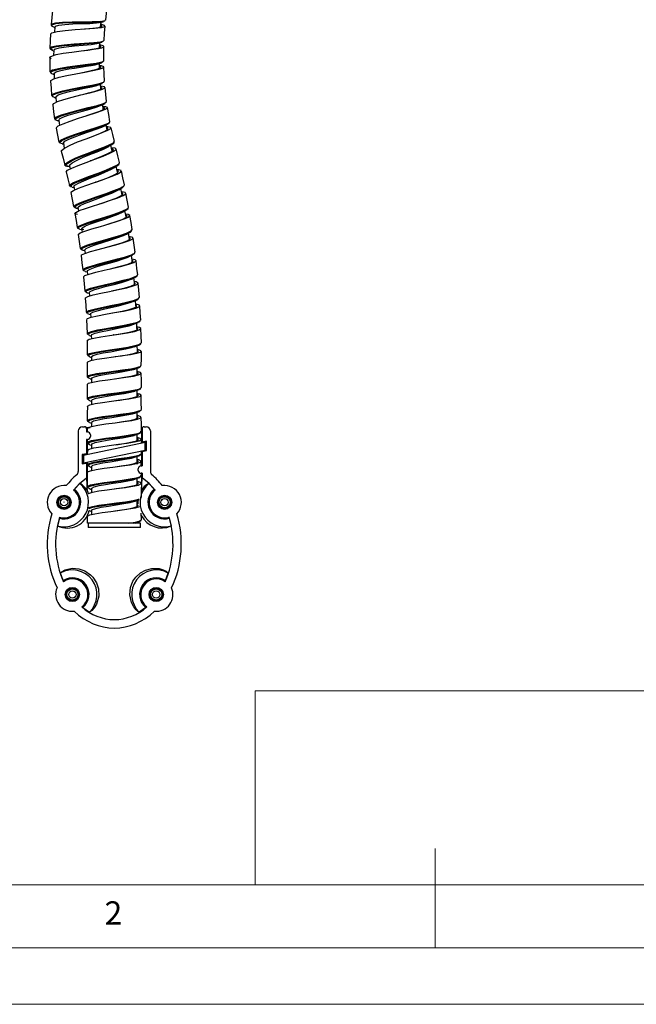
# Model space of a CAD drawing. Units: millimetres. Extents: x 0 to 630, y 0 to 891.
# Drawn here: x 216 to 363, y 0 to 235 of the extents above; entities that cross this region are included whole.
import ezdxf

# ---------------------------------------------------------------- set-up
doc = ezdxf.new("R2010")
doc.units = ezdxf.units.MM
doc.header["$LTSCALE"] = 3
doc.styles.add('SLDTEXTSTYLE0', font='TXT', dxfattribs={"width": 0.75})

msp = doc.modelspace()

# ---------------------------------------------------------------- linework, layer by layer
at = {"color": 1, "linetype": 'Continuous', "lineweight": 25}
for p, q in [((236.39, 234.95), (236.43, 235.01)), ((235.35, 233.36), (235.3, 233.52)), ((236.11, 220.35), (236.14, 220.41)), ((236.24, 213.96), (235.86, 214.14)), ((236.07, 213.73), (235.89, 213.82)), ((238.13, 203.83), (237.99, 203.96)), ((240.4, 193.25), (240.39, 193.27)), ((241.57, 188.21), (241.29, 188.39)), ((243.44, 179.58), (243.45, 179.65)), ((243.28, 171.83), (243.33, 171.91)), ((243.68, 166.49), (243.67, 166.52)), ((244.16, 161.34), (243.95, 161.55)), ((244, 155.68), (244.02, 155.72)), ((244.9, 152.53), (244.93, 152.58)), ((232.14, 136.7), (232.14, 136.8)), ((244.9, 136.78), (244.9, 136.85)), ((232.14, 134.93), (232.14, 134.83)), ((232.83, 136.02), (232.89, 136.02)), ((232.83, 135.62), (232.89, 135.62)), ((243.99, 129.43), (244.02, 129.48)), ((244.25, 127.92), (244.19, 127.92)), ((244.25, 127.52), (244.19, 127.52)), ((244.94, 128.6), (244.94, 128.7)), ((244.92, 126.28), (244.95, 126.33)), ((244.94, 126.83), (244.94, 126.73)), ((244.27, 119.18), (244.01, 119.39)), ((244.85, 115.59), (244.8, 115.63)), ((244.99, 115.78), (244.92, 115.84))]:
    msp.add_line(p, q, dxfattribs=at)
at = {"color": 7, "linetype": 'Continuous', "lineweight": 25}
for p, q in [((224.15, 233.2), (224.34, 233.11)), ((224.37, 233.34), (224.23, 232.08)), ((235.27, 233.33), (235.42, 234.47)), ((235.35, 234.63), (235.4, 234.7)), ((234.99, 228.38), (235.07, 229.55)), ((223.92, 227.59), (224.1, 227.53)), ((224.11, 227.76), (224.04, 226.52)), ((235, 223.46), (235.01, 224.62)), ((235.63, 224.99), (236.02, 225.22)), ((223.37, 222.48), (223.23, 222.63)), ((223.83, 222.06), (224.18, 221.95)), ((224.18, 222.18), (224.19, 220.94)), ((235.31, 218.54), (235.25, 219.7)), ((224.38, 216.44), (224.6, 216.38)), ((224.58, 216.61), (224.67, 215.36)), ((235.91, 213.63), (235.79, 214.8)), ((225.1, 210.9), (225.34, 210.86)), ((225.31, 211.08), (225.47, 209.84)), ((236.81, 208.8), (236.61, 209.94)), ((237.07, 210.19), (237.35, 210.41)), ((237.43, 210.52), (237.5, 210.71)), ((226.07, 205.43), (226.42, 205.38)), ((226.38, 205.6), (226.61, 204.36)), ((227.82, 200.17), (228.02, 199.45)), ((228.47, 195.1), (228.93, 195.05)), ((228.89, 195.22), (229.06, 194.43)), ((229.87, 190.21), (230.02, 189.41)), ((230.74, 185.17), (230.87, 184.36)), ((242.12, 182.58), (242.13, 182.63)), ((230.6, 180.32), (230.46, 180.44)), ((231.03, 180.04), (231.49, 179.95)), ((231.46, 180.11), (231.58, 179.31)), ((232.06, 175.04), (232.15, 174.23)), ((232.53, 169.95), (232.6, 169.14)), ((232.44, 164.79), (232.86, 164.68)), ((232.85, 164.85), (232.9, 164.05)), ((233.05, 159.74), (233.08, 158.94)), ((232.65, 159.7), (233.06, 159.57)), ((232.14, 155.08), (232.1, 155.11)), ((233.1, 154.63), (233.11, 153.78)), ((232.75, 149.38), (233.08, 149.27)), ((233.08, 149.46), (233.08, 148.52)), ((244.24, 146.73), (244.4, 146.81)), ((232.78, 144.12), (233.07, 144.02)), ((233.07, 144.21), (233.07, 143.26)), ((244.01, 145.18), (244.05, 145.23)), ((233.09, 138.95), (233.08, 138.02)), ((244, 139.95), (244, 139.98)), ((229.93, 136.93), (229.93, 127.26)), ((230.93, 137.93), (231.43, 137.93)), ((231.89, 137.67), (231.78, 137.78)), ((232.04, 137.32), (231.93, 137.43)), ((231.93, 137.43), (231.93, 136.7)), ((232.04, 136.82), (231.93, 136.7)), ((231.93, 136.7), (232.14, 136.7)), ((232.04, 137.32), (232.04, 136.82)), ((232.04, 136.82), (232.1, 136.82)), ((232.1, 137.56), (232.1, 136.82)), ((245.15, 137.43), (245.04, 137.32)), ((245.04, 137.32), (245.04, 134.39)), ((245.15, 137.43), (245.15, 134.26)), ((245.3, 137.78), (245.19, 137.67)), ((245.65, 137.93), (246.15, 137.93)), ((247.15, 136.93), (247.15, 127.26)), ((245.93, 134.15), (231.15, 131.08)), ((232.14, 134.93), (231.93, 134.93)), ((231.93, 134.93), (231.93, 131.51)), ((231.93, 134.93), (232.04, 134.82)), ((232.09, 134.82), (232.04, 134.82)), ((232.04, 134.82), (232.04, 131.42)), ((232.09, 134.81), (232.08, 134.16)), ((232.83, 136.02), (232.83, 135.62)), ((244.99, 134.12), (244.99, 134.92)), ((246.04, 134.29), (244.99, 134.07)), ((244.99, 134.12), (245.04, 134.12)), ((245.04, 134.39), (245.04, 134.12)), ((245.04, 134.39), (245.04, 134.39)), ((246.09, 134.33), (245.04, 134.12)), ((245.04, 134.12), (245.15, 134.26)), ((245.04, 134.12), (245.04, 134.12)), ((246.2, 134.47), (245.15, 134.26)), ((245.93, 134.15), (246.04, 134.29)), ((245.93, 132.38), (245.93, 134.15)), ((246.04, 132.32), (246.04, 134.29)), ((246.2, 134.47), (246.09, 134.33)), ((246.09, 132.33), (246.09, 134.33)), ((246.2, 132.24), (246.2, 134.47)), ((231.15, 129.31), (245.93, 132.38)), ((232.11, 132.31), (232.1, 131.42)), ((232.7, 133.64), (233.08, 133.51)), ((233.08, 133.7), (233.07, 132.75)), ((244.99, 132.07), (245.04, 132.08)), ((244.99, 131.52), (244.99, 132.07)), ((245.04, 132.08), (245.04, 128.72)), ((245.15, 132.02), (245.06, 132.1)), ((245.15, 132.02), (246.2, 132.24)), ((245.15, 132.02), (245.15, 128.6)), ((245.93, 132.38), (246.02, 132.3)), ((246.04, 132.32), (246.09, 132.33)), ((246.2, 132.24), (246.09, 132.33)), ((231.93, 131.51), (230.88, 131.29)), ((230.88, 131.29), (230.88, 129.06)), ((230.88, 131.29), (230.99, 131.2)), ((230.88, 129.06), (231.93, 129.28)), ((230.88, 129.06), (230.99, 129.2)), ((232.04, 131.42), (230.99, 131.2)), ((230.99, 131.2), (230.99, 129.2)), ((230.99, 129.2), (231.04, 129.21)), ((232.1, 131.39), (231.04, 131.17)), ((231.15, 131.08), (231.04, 131.17)), ((231.04, 131.17), (231.04, 129.21)), ((231.15, 129.31), (231.06, 129.19)), ((231.15, 131.08), (231.15, 129.31)), ((231.93, 131.51), (232.04, 131.42)), ((232.02, 129.39), (231.93, 129.28)), ((231.93, 129.28), (231.93, 125.78)), ((232.04, 131.42), (232.04, 131.42)), ((232.04, 131.42), (232.04, 131.42)), ((232.04, 131.42), (232.04, 131.42)), ((232.04, 131.42), (232.1, 131.42)), ((232.04, 129.38), (232.09, 129.39)), ((232.04, 129.38), (232.04, 123.5)), ((232.09, 129.39), (232.09, 128.9)), ((244.08, 129), (244.08, 129.48)), ((244.4, 131.02), (244.48, 131.05)), ((244.98, 128.72), (244.97, 129.68)), ((232.34, 128.71), (232.09, 128.92)), ((232.71, 128.39), (233.08, 128.26)), ((233.08, 128.44), (233.08, 127.51)), ((244.25, 127.52), (244.25, 127.92)), ((244.94, 128.6), (245.15, 128.6)), ((244.98, 128.72), (245.04, 128.72)), ((245.15, 128.6), (245.04, 128.72)), ((245.15, 126.83), (244.94, 126.83)), ((244.99, 126.28), (244.99, 126.72)), ((245.04, 126.72), (244.99, 126.72)), ((245.04, 126.72), (245.15, 126.83)), ((245.04, 126.72), (245.04, 123.5)), ((245.15, 126.83), (245.15, 125.78)), ((228.81, 122.85), (228.83, 122.84)), ((229.02, 123.04), (228.83, 122.84)), ((229.02, 123.04), (230.3, 124.41)), ((232.13, 122.58), (232.04, 123.5)), ((233.08, 123.19), (233.08, 122.26)), ((245.04, 123.5), (244.99, 123.01)), ((248.06, 123.04), (246.78, 124.41)), ((248.06, 123.04), (248.25, 122.84)), ((248.27, 122.85), (248.25, 122.84)), ((244.3, 120.49), (244.47, 120.57)), ((244.42, 120.69), (244.5, 120.72)), ((232.72, 117.88), (232.53, 117.99)), ((232.72, 117.88), (233.08, 117.75)), ((233.08, 117.94), (233.07, 116.99)), ((244.19, 119.57), (244.01, 119.62)), ((225.43, 116.11), (225, 114.29)), ((225.43, 116.11), (225.5, 116.38)), ((232.1, 116.55), (232.1, 114.93)), ((244, 114.93), (244, 115.13)), ((244.24, 114.93), (244.18, 115.19)), ((244.99, 115.77), (244.98, 117.33)), ((251.59, 116.38), (251.65, 116.11)), ((251.6, 116.38), (251.59, 116.38)), ((251.65, 116.11), (252.08, 114.29)), ((232.29, 114.93), (232.29, 113.93)), ((244.79, 113.93), (232.29, 113.93)), ((243.01, 114.93), (241.96, 114.93)), ((244.79, 114.93), (242.89, 114.93)), ((243.04, 114.93), (243.01, 114.93)), ((244.79, 113.93), (244.79, 114.93)), ((226.33, 101.24), (225.66, 103.02)), ((226.43, 100.97), (226.33, 101.24)), ((250.75, 101.24), (250.65, 100.97)), ((250.75, 101.24), (251.42, 103.02)), ((226.41, 100.96), (226.43, 100.97)), ((231.02, 94.82), (230.79, 94.99)), ((231.02, 94.82), (232.58, 93.7)), ((246.06, 94.82), (244.5, 93.7)), ((246.3, 94.99), (246.06, 94.82)), ((246.31, 94.97), (246.3, 94.99))]:
    msp.add_line(p, q, dxfattribs=at)
at = {"color": 7, "linetype": 'Continuous', "lineweight": 18}
for p, q in [((272.14, 74.93), (272.14, 28.67)), ((272.14, 74.93), (600.09, 74.93)), ((315.09, 13.67), (315.09, 37.35)), ((600.09, 28.67), (30.09, 28.67)), ((600.09, 28.67), (315.09, 28.67)), ((591.17, 13.67), (30.09, 13.67)), ((0.09, 0.17), (630.09, 0.17))]:
    msp.add_line(p, q, dxfattribs=at)
at = {"color": 7, "linetype": 'Continuous', "lineweight": 25, "flags": 128}
for points in [[(223.81, 237.27), (223.62, 235.58), (223.43, 233.9)], [(236.49, 234.94), (236.71, 236.63), (236.94, 238.32)], [(235.99, 234.75), (236.25, 234.78), (236.39, 234.95)], [(223.37, 231.65), (223.65, 231.94), (224.87, 232.23), (226.81, 232.47), (229.18, 232.67), (231.64, 232.83), (233.85, 232.99), (235.48, 233.17), (236.28, 233.39), (236.17, 233.68), (235.36, 233.97)], [(223.66, 233.63), (223.54, 233.69), (223.54, 233.89)], [(224.47, 233.32), (224.47, 233.49), (225.26, 233.75), (226.71, 233.93), (228.63, 234.04), (230.74, 234.11), (232.72, 234.17), (234.3, 234.27), (234.88, 234.38)], [(230.81, 232.78), (231.45, 232.83), (233.41, 233.01), (234.87, 233.2), (235.59, 233.44), (235.56, 233.54)], [(234.96, 234.37), (235.42, 234.46), (235.88, 234.56)], [(236.11, 230.09), (236.23, 231.79), (236.35, 233.49)], [(223.31, 231.65), (223.22, 229.96), (223.13, 228.26)], [(223.78, 227.8), (223.77, 227.8), (223.15, 228.19), (223.21, 228.26)], [(223.5, 225.71), (223.47, 225.72), (223.16, 225.96), (223.27, 226.2), (223.78, 226.45), (224.68, 226.7), (226.37, 227.02), (228.42, 227.32), (230.61, 227.6), (232.19, 227.8), (233.6, 227.99), (234.75, 228.18), (235.58, 228.36), (236, 228.53), (236.01, 228.71), (235.61, 228.9), (235.04, 229.05)], [(223.89, 227.61), (223.28, 228), (223.34, 228.06)], [(224.14, 227.71), (224.37, 228.03), (225.4, 228.33), (227.03, 228.58), (229.04, 228.79), (231.13, 228.98), (233, 229.16), (234.37, 229.37), (234.65, 229.47)], [(230.62, 227.6), (231.91, 227.79), (233.17, 227.98), (234.2, 228.17), (234.93, 228.35), (235.31, 228.54), (235.31, 228.63)], [(234.73, 229.46), (235.21, 229.59), (235.68, 229.71)], [(235.59, 229.87), (236.05, 230), (236.01, 230.1)], [(236.02, 225.22), (236.04, 226.92), (236.06, 228.63)], [(223.15, 226.02), (223.16, 224.32), (223.17, 222.63)], [(223.42, 220.38), (223.39, 220.53), (224.07, 220.9), (225.4, 221.31), (227.23, 221.73), (229.34, 222.15), (231.5, 222.56), (233.45, 222.93), (234.96, 223.27), (235.86, 223.56), (236.03, 223.82), (235.47, 224.04), (235.01, 224.12)], [(224.2, 222.14), (224.26, 222.35), (224.69, 222.59), (225.44, 222.83), (226.46, 223.06), (227.69, 223.29), (229.05, 223.51), (230.45, 223.72), (231.79, 223.92), (232.99, 224.12), (233.96, 224.31), (234.57, 224.48)], [(230.57, 222.38), (231.31, 222.53), (233.04, 222.9), (234.38, 223.23), (235.18, 223.52), (235.29, 223.71)], [(234.57, 224.47), (235.04, 224.63), (235.51, 224.79)], [(236.22, 220.35), (236.14, 222.05), (236.06, 223.76)], [(224.05, 222.02), (223.65, 222.13), (223.37, 222.44)], [(223.32, 220.38), (223.44, 218.69), (223.55, 216.99)], [(223.88, 214.77), (224.07, 215.08), (224.99, 215.52), (226.52, 216.02), (228.46, 216.56), (230.58, 217.11), (232.66, 217.63), (234.43, 218.09), (235.7, 218.49), (236.31, 218.8), (236.17, 219.04), (235.32, 219.21), (235.27, 219.21)], [(224.66, 216.61), (224.63, 216.75), (225.18, 217.1), (226.3, 217.48), (227.84, 217.88), (229.62, 218.28), (231.45, 218.67), (233.09, 219.03), (234.35, 219.36), (234.71, 219.5)], [(231.01, 217.21), (232.38, 217.58), (233.96, 218.03), (235.08, 218.41), (235.62, 218.73), (235.58, 218.81)], [(234.77, 219.5), (235.21, 219.68), (235.66, 219.86)], [(235.73, 220.07), (236.04, 220.17), (236.11, 220.35)], [(236.71, 215.51), (236.53, 217.2), (236.35, 218.9)], [(223.83, 216.78), (223.68, 216.82), (223.67, 217)], [(223.83, 214.77), (224.05, 213.08), (224.26, 211.4)], [(224.75, 209.21), (224.69, 209.28), (225.17, 209.7), (226.31, 210.23), (227.99, 210.86), (230, 211.53), (232.1, 212.19), (234.05, 212.81), (235.62, 213.35), (236.61, 213.77), (236.93, 214.07), (236.49, 214.26), (235.84, 214.3)], [(225.34, 211.05), (225.49, 211.36), (226.25, 211.77), (227.53, 212.24), (229.16, 212.74), (230.96, 213.24), (232.71, 213.73), (234.21, 214.17), (235.25, 214.55), (235.41, 214.64)], [(231.69, 212.06), (231.95, 212.15), (233.69, 212.73), (235.08, 213.24), (235.96, 213.65), (236.24, 213.96)], [(235.46, 214.65), (235.9, 214.85), (236.34, 215.06)], [(236.25, 215.21), (236.68, 215.42), (236.62, 215.5)], [(237.5, 210.71), (237.21, 212.39), (236.93, 214.07)], [(224.44, 211.28), (224.28, 211.35), (224.32, 211.41)], [(225.13, 210.9), (225.09, 210.9), (224.45, 211.18), (224.49, 211.24)], [(224.68, 209.19), (224.99, 207.53), (225.31, 205.86)], [(225.94, 203.68), (225.94, 203.84), (226.66, 204.39), (227.99, 205.12), (229.78, 205.89), (231.82, 206.65), (233.86, 207.4), (235.65, 208.1), (236.99, 208.68), (237.7, 209.1), (237.71, 209.36), (236.99, 209.45), (236.7, 209.45)], [(226.43, 205.61), (226.38, 205.67), (226.76, 206.06), (227.7, 206.55), (229.11, 207.12), (230.8, 207.73), (232.58, 208.34), (234.22, 208.9), (235.53, 209.4), (236.16, 209.71)], [(232.67, 206.96), (233.63, 207.33), (235.22, 207.99), (236.4, 208.54), (237.03, 208.95), (237.03, 209.09)], [(236.19, 209.71), (236.63, 209.95), (237.07, 210.19)], [(237.35, 210.41), (237.41, 210.45), (237.43, 210.52)], [(238.56, 205.96), (238.18, 207.62), (237.79, 209.28)], [(225.54, 205.69), (225.45, 205.71), (225.35, 205.87)], [(226.21, 205.41), (226.15, 205.41), (225.62, 205.55), (225.52, 205.72)], [(227.08, 198.78), (227.39, 199.12), (228.38, 199.63), (229.94, 200.27), (231.86, 201), (233.93, 201.77), (235.88, 202.52), (237.49, 203.21), (238.58, 203.78), (239, 204.19), (238.71, 204.43), (237.87, 204.49)], [(227.88, 200.14), (227.9, 200.38), (228.45, 200.86), (229.49, 201.49), (230.97, 202.17), (232.72, 202.87), (234.45, 203.55), (235.95, 204.19), (237.05, 204.72), (237.21, 204.83)], [(237.25, 204.84), (237.7, 205.13), (238.15, 205.41)], [(238.04, 203.73), (237.98, 203.99), (237.72, 205.14)], [(238.14, 205.4), (238.48, 205.68), (238.5, 205.77)], [(225.85, 203.65), (226.3, 202), (226.74, 200.35)], [(232.84, 201.36), (233.83, 201.75), (235.56, 202.45), (237, 203.1), (237.96, 203.63), (238.32, 204.03), (238.27, 204.07)], [(239.81, 200.95), (239.4, 202.6), (239, 204.25)], [(226.74, 200.35), (226.92, 200.16), (227.21, 200.09)], [(227.25, 200.08), (227.77, 200.04), (227.86, 200.03)], [(228.89, 195.22), (228.89, 195.22), (229.14, 195.56), (229.99, 196.04), (231.3, 196.63), (232.92, 197.29), (234.66, 197.98), (236.31, 198.67), (237.68, 199.29), (238.55, 199.79)], [(232.84, 201.36), (232.81, 201.35), (232.78, 201.34)], [(238.55, 199.79), (238.94, 200.04), (239.35, 200.29)], [(239.37, 198.54), (239.26, 198.98), (239, 200.07)], [(239.24, 200.24), (239.59, 200.49), (239.71, 200.75)], [(239.31, 200.45), (239.68, 200.71), (239.8, 200.97)], [(227.08, 198.78), (227.45, 197.11), (227.82, 195.45)], [(228.25, 193.83), (228.2, 193.93), (228.78, 194.31), (230.02, 194.84), (231.76, 195.48), (233.79, 196.18), (235.87, 196.91), (237.75, 197.6), (239.2, 198.2), (240.05, 198.69), (240.2, 199.03), (239.63, 199.21), (239.2, 199.23)], [(234.1, 196.29), (235.69, 196.87), (237.35, 197.51), (238.64, 198.09), (239.39, 198.55), (239.49, 198.8)], [(240.95, 195.65), (240.59, 197.31), (240.23, 198.97)], [(228.44, 195.25), (227.93, 195.34), (227.86, 195.46)], [(228.51, 195.11), (228.11, 195.19), (228.04, 195.31)], [(234.11, 196.29), (234.09, 196.28), (234.06, 196.27)], [(239.58, 194.47), (240.01, 194.73), (240.43, 194.98)], [(240.38, 194.96), (240.53, 195.04), (240.84, 195.34), (240.81, 195.42)], [(240.45, 195.17), (240.62, 195.26), (240.94, 195.55), (240.9, 195.64)], [(228.16, 193.82), (228.48, 192.14), (228.8, 190.47)], [(229.72, 188.58), (229.15, 188.76), (229.32, 189.07), (230.18, 189.49), (231.66, 190.02), (233.55, 190.63), (235.64, 191.29), (237.67, 191.96), (239.42, 192.58), (240.67, 193.11), (241.28, 193.52), (241.15, 193.81), (240.31, 193.96), (240.3, 193.96)], [(229.94, 190.22), (229.9, 190.33), (230.41, 190.7), (231.46, 191.2), (232.93, 191.78), (234.64, 192.42), (236.39, 193.08), (237.97, 193.7), (239.2, 194.26), (239.52, 194.46)], [(234.97, 191.08), (235.59, 191.29), (237.4, 191.91), (238.95, 192.49), (240.06, 193), (240.6, 193.4), (240.55, 193.5)], [(240.44, 193.28), (240.35, 193.69), (240.11, 194.79)], [(241.95, 190.32), (241.63, 191.98), (241.31, 193.65)], [(229.36, 190.29), (228.95, 190.34), (228.89, 190.49)], [(241.41, 189.84), (241.91, 190.18), (241.86, 190.3)], [(229.12, 188.82), (229.4, 187.14), (229.68, 185.46)], [(229.37, 190.12), (229.84, 190.05), (229.9, 190.04)], [(229.99, 183.81), (229.94, 183.84), (230.4, 184.18), (231.52, 184.62), (233.2, 185.15), (235.22, 185.74), (237.34, 186.35), (239.32, 186.95), (240.91, 187.5), (241.94, 187.96), (242.27, 188.31), (241.86, 188.56), (241.25, 188.63)], [(231.25, 184.92), (231.24, 184.92), (230.76, 185.12), (230.9, 185.42), (231.64, 185.83), (232.89, 186.32), (234.49, 186.89), (236.25, 187.49), (237.97, 188.1), (239.45, 188.66), (240.51, 189.15), (240.54, 189.18)], [(236.04, 185.98), (237.21, 186.33), (238.97, 186.9), (240.38, 187.41), (241.29, 187.85), (241.58, 188.2), (241.57, 188.21)], [(240.55, 189.18), (240.96, 189.41), (241.38, 189.65)], [(241.38, 187.96), (241.3, 188.38), (241.09, 189.48)], [(241.32, 189.63), (241.81, 189.97), (241.76, 190.09)], [(242.82, 184.97), (242.54, 186.64), (242.27, 188.32)], [(236.05, 185.98), (236.04, 185.97), (236.03, 185.97)], [(229.85, 185.36), (229.7, 185.41), (229.74, 185.47)], [(230.32, 185.09), (229.87, 185.24), (229.91, 185.3)], [(229.94, 183.8), (230.17, 182.11), (230.41, 180.43)], [(230.26, 185.09), (230.76, 185), (230.77, 185)], [(230.73, 178.78), (230.73, 178.93), (231.48, 179.28), (232.85, 179.72), (234.69, 180.23), (236.78, 180.78), (238.88, 181.33), (240.76, 181.86), (242.16, 182.34), (242.94, 182.75), (243, 183.06), (242.32, 183.28), (242.07, 183.3)], [(231.51, 180.11), (231.47, 180.16), (231.86, 180.49), (232.82, 180.91), (234.23, 181.41), (235.94, 181.95), (237.73, 182.51), (239.41, 183.06), (240.75, 183.57), (241.41, 183.9)], [(241.45, 183.9), (241.87, 184.12), (242.28, 184.34)], [(242.19, 182.61), (242.11, 183.05), (241.93, 184.16)], [(242.18, 184.3), (242.37, 184.39), (242.71, 184.75), (242.7, 184.75)], [(242.26, 184.5), (242.47, 184.6), (242.82, 184.96), (242.81, 184.96)], [(236.76, 180.77), (236.79, 180.78), (238.66, 181.31), (240.33, 181.81), (241.58, 182.27), (242.27, 182.66), (242.3, 182.85)], [(243.53, 179.59), (243.3, 181.28), (243.07, 182.96)], [(230.63, 178.77), (230.82, 177.08), (231.01, 175.38)], [(232.13, 174.99), (232.14, 175.21), (232.78, 175.55), (233.95, 175.97), (235.51, 176.45), (237.28, 176.96), (239.05, 177.47), (240.63, 177.96), (241.83, 178.41), (242.02, 178.52)], [(242.07, 178.53), (242.51, 178.75), (242.96, 178.97)], [(242.83, 177.28), (242.78, 177.7), (242.63, 178.8)], [(242.82, 178.93), (243.28, 179.17), (243.32, 179.34)], [(242.92, 179.13), (243.4, 179.38), (243.44, 179.58)], [(231.22, 173.71), (231.5, 173.99), (232.52, 174.36), (234.11, 174.79), (236.1, 175.27), (238.25, 175.76), (240.31, 176.26), (242.03, 176.72), (243.22, 177.15), (243.72, 177.51), (243.5, 177.79), (242.74, 177.95)], [(237.39, 175.56), (238.16, 175.76), (239.99, 176.23), (241.53, 176.67), (242.58, 177.08), (243.03, 177.43), (242.98, 177.5)], [(244.12, 174.21), (243.95, 175.69), (243.74, 177.59)], [(231.27, 175.23), (231.1, 175.28), (231.11, 175.4)], [(231.61, 174.97), (232.07, 174.87), (232.08, 174.87)], [(243.46, 173.56), (243.47, 173.56), (243.98, 173.93), (243.92, 174)], [(243.54, 173.75), (243.58, 173.77), (244.1, 174.13), (244.04, 174.21)], [(231.2, 173.71), (231.34, 172.02), (231.49, 170.32)], [(231.7, 168.65), (231.66, 168.73), (232.25, 169.04), (233.51, 169.4), (235.29, 169.81), (237.38, 170.24), (239.53, 170.68), (241.5, 171.11), (243.06, 171.53), (244.01, 171.9), (244.24, 172.23), (243.74, 172.49), (243.3, 172.57)], [(232.54, 169.95), (232.79, 170.23), (233.65, 170.59), (235, 171), (236.69, 171.45), (238.51, 171.91), (240.25, 172.38), (241.71, 172.82), (242.6, 173.17)], [(237.89, 170.34), (239.36, 170.67), (241.11, 171.09), (242.49, 171.49), (243.34, 171.85), (243.51, 172.12)], [(242.62, 173.17), (243.04, 173.37), (243.47, 173.57)], [(243.37, 171.92), (243.32, 172.33), (243.2, 173.44)], [(244.54, 168.8), (244.39, 170.49), (244.25, 172.18)], [(231.65, 170.22), (231.49, 170.31), (231.51, 170.32)], [(232.14, 169.89), (232.07, 169.9), (231.65, 170.13), (231.67, 170.14)], [(232.02, 169.91), (232.51, 169.79), (232.54, 169.78)], [(237.9, 170.34), (237.87, 170.34), (237.83, 170.33)], [(231.62, 168.64), (231.73, 166.94), (231.83, 165.24)], [(231.99, 163.57), (232.11, 163.77), (232.98, 164.08), (234.49, 164.42), (236.43, 164.78), (238.59, 165.16), (240.71, 165.55), (242.54, 165.93), (243.88, 166.3), (244.57, 166.64), (244.53, 166.93), (243.76, 167.19), (243.67, 167.2)], [(232.93, 164.85), (232.89, 164.94), (233.4, 165.25), (234.47, 165.6), (235.97, 165.99), (237.74, 166.4), (239.57, 166.81), (241.23, 167.23), (242.55, 167.62), (243, 167.82)], [(243.07, 167.82), (243.49, 168.01), (243.92, 168.19)], [(243.73, 166.52), (243.69, 166.94), (243.6, 168.05)], [(243.84, 168.19), (244.16, 168.31), (244.4, 168.64)], [(243.93, 168.38), (244.28, 168.52), (244.53, 168.84)], [(244.84, 163.39), (244.74, 165.08), (244.64, 166.78)], [(232.06, 165.06), (231.99, 165.08), (231.91, 165.25)], [(238.14, 165.08), (238.55, 165.16), (240.44, 165.54), (242.07, 165.91), (243.27, 166.27), (243.88, 166.6), (243.86, 166.73)], [(231.92, 163.56), (231.98, 161.86), (232.04, 160.16)], [(233.09, 159.7), (233.21, 159.95), (233.96, 160.26), (235.24, 160.59), (236.88, 160.94), (238.71, 161.31), (240.51, 161.68), (242.07, 162.05), (243.22, 162.4), (243.33, 162.47)], [(243.37, 162.47), (243.82, 162.65), (244.2, 162.8)], [(243.97, 161.12), (243.95, 161.55), (243.88, 162.67)], [(244.11, 162.78), (244.64, 163.04), (244.62, 163.19)], [(244.22, 162.98), (244.76, 163.24), (244.75, 163.38)], [(232.27, 160.01), (232.06, 160.09), (232.11, 160.17)], [(232.11, 158.48), (232.07, 158.51), (232.53, 158.8), (233.66, 159.09), (235.36, 159.39), (237.42, 159.7), (239.61, 160.03), (241.66, 160.36), (243.34, 160.7), (244.46, 161.03), (244.88, 161.34), (244.55, 161.63), (243.93, 161.79)], [(238.33, 159.83), (238.31, 159.83), (238.28, 159.83)], [(238.33, 159.83), (239.48, 160.03), (241.32, 160.36), (242.81, 160.69), (243.81, 161.01), (244.18, 161.32), (244.16, 161.34)], [(244.99, 157.96), (244.93, 159.66), (244.88, 161.36)], [(232.07, 158.48), (232.08, 156.78), (232.1, 155.08)], [(243.39, 157.04), (243.84, 157.21), (244.28, 157.38)], [(244.29, 157.39), (244.43, 157.43), (244.85, 157.75), (244.82, 157.77)], [(244.39, 157.58), (244.56, 157.63), (244.98, 157.94), (244.96, 157.96)], [(232.2, 153.32), (232.2, 153.46), (232.94, 153.75), (234.33, 154.03), (236.21, 154.32), (238.35, 154.6), (240.51, 154.9), (242.44, 155.19), (243.93, 155.46), (244.8, 155.73), (244.95, 156.02), (244.35, 156.32), (244.04, 156.4)], [(233.14, 154.63), (233.11, 154.67), (233.49, 154.95), (234.46, 155.24), (235.91, 155.54), (237.66, 155.85), (239.51, 156.17), (241.25, 156.5), (242.68, 156.82), (243.35, 157.05)], [(238.75, 154.66), (240.29, 154.89), (242.02, 155.18), (243.34, 155.46), (244.13, 155.73), (244.21, 155.92)], [(244.06, 155.71), (244.04, 156.15), (244.01, 157.27)], [(244.98, 152.52), (244.99, 154.22), (244.99, 155.92)], [(232.1, 153.32), (232.1, 151.62), (232.09, 149.92)], [(232.74, 154.6), (232.52, 154.66), (232.25, 154.92)], [(232.58, 154.64), (233.05, 154.48), (233.1, 154.46)], [(232.14, 148.07), (232.4, 148.32), (233.4, 148.6), (234.98, 148.89), (237, 149.17), (239.18, 149.46), (241.29, 149.75), (243.09, 150.03), (244.35, 150.32), (244.94, 150.61), (244.79, 150.89), (243.98, 151.15)], [(233.17, 149.45), (233.17, 149.6), (233.79, 149.88), (234.96, 150.17), (236.56, 150.45), (238.38, 150.74), (240.22, 151.03), (241.86, 151.32), (243.11, 151.6), (243.38, 151.7)], [(238.71, 149.4), (239.11, 149.46), (240.99, 149.74), (242.6, 150.03), (243.72, 150.32), (244.25, 150.6), (244.21, 150.69)], [(243.44, 151.7), (243.87, 151.85), (244.31, 152)], [(243.98, 150.43), (243.98, 150.74), (243.98, 151.89)], [(244.29, 152.02), (244.67, 152.14), (244.75, 152.31)], [(244.41, 152.21), (244.8, 152.33), (244.9, 152.53)], [(245, 147.29), (244.99, 148.99), (244.98, 150.69)], [(232.1, 148.07), (232.09, 146.37), (232.08, 144.67)], [(232.32, 149.72), (232.18, 149.77), (232.18, 149.91)], [(232.18, 142.81), (232.14, 142.89), (232.72, 143.18), (233.98, 143.46), (235.75, 143.75), (237.85, 144.04), (240.03, 144.33), (242.03, 144.61), (243.64, 144.89), (244.66, 145.17), (244.98, 145.46), (244.54, 145.74), (244.01, 145.88)], [(233.11, 144.21), (233.32, 144.46), (234.18, 144.74), (235.53, 145.02), (237.24, 145.31), (239.09, 145.6), (240.88, 145.88), (242.4, 146.17), (243.47, 146.46), (243.53, 146.49)], [(243.55, 146.49), (244.01, 146.65), (244.48, 146.81)], [(244.01, 145.19), (244.01, 145.5), (244, 146.65)], [(244.37, 146.92), (244.97, 147.21), (244.92, 147.29)], [(244.67, 146.94), (244.83, 147.01), (244.78, 147.1)], [(232.25, 144.53), (232.08, 144.64), (232.12, 144.67)], [(232.74, 144.13), (232.67, 144.15), (232.22, 144.45), (232.25, 144.48)], [(238.94, 144.19), (239.87, 144.32), (241.65, 144.61), (243.09, 144.89), (244, 145.17), (244.25, 145.43)], [(238.98, 144.19), (238.99, 144.19), (239.04, 144.2)], [(244.99, 142.04), (244.98, 143.74), (244.98, 145.44)], [(232.11, 142.81), (232.1, 141.11), (232.09, 139.41)], [(233.15, 138.95), (233.11, 139.03), (233.6, 139.32), (234.67, 139.6), (236.17, 139.89), (237.96, 140.18), (239.81, 140.46), (241.51, 140.75), (242.87, 141.03), (243.37, 141.19)], [(243.43, 141.19), (243.88, 141.35), (244.34, 141.51)], [(244, 139.95), (244, 140.25), (243.99, 141.39)], [(244.32, 141.52), (244.54, 141.58), (244.85, 141.87)], [(244.43, 141.71), (244.67, 141.77), (244.99, 142.06)], [(232.32, 139.19), (232.28, 139.21), (232.16, 139.42)], [(232.19, 137.56), (232.27, 137.75), (233.12, 138.03), (234.6, 138.32), (236.54, 138.61), (238.72, 138.89), (240.85, 139.18), (242.72, 139.47), (244.11, 139.75), (244.87, 140.03), (244.89, 140.32), (244.17, 140.61), (244, 140.64)], [(232.69, 138.93), (232.42, 139.01), (232.3, 139.23)], [(232.6, 138.93), (233.06, 138.77), (233.08, 138.76)], [(238.71, 138.89), (240.6, 139.17), (242.27, 139.46), (243.51, 139.75), (244.19, 140.03), (244.19, 140.18)], [(244.99, 136.78), (244.99, 138.48), (244.98, 140.18)], [(243.39, 135.93), (243.83, 136.08), (244.27, 136.23)], [(244.28, 136.26), (244.75, 136.44), (244.76, 136.59)], [(244.4, 136.45), (244.89, 136.63), (244.9, 136.78)], [(245.19, 137.67), (245.08, 137.51), (245.04, 137.32)], [(232.13, 132.3), (232.11, 132.32), (232.52, 132.61), (233.63, 132.89), (235.29, 133.18), (237.34, 133.46), (239.54, 133.75), (241.62, 134.04), (243.34, 134.32), (244.5, 134.61), (244.98, 134.89), (244.71, 135.17), (244, 135.38)], [(232.61, 133.84), (232.12, 134.07), (232.16, 134.16)], [(232.73, 133.65), (232.26, 133.88), (232.3, 133.97)], [(233.13, 133.64), (233.22, 133.89), (233.95, 134.17), (235.2, 134.46), (236.84, 134.74), (238.69, 135.03), (240.5, 135.32), (242.09, 135.6), (243.27, 135.89), (243.36, 135.93)], [(238.73, 133.64), (239.43, 133.74), (241.28, 134.03), (242.82, 134.32), (243.85, 134.6), (244.28, 134.88), (244.25, 134.92)], [(244, 134.68), (244, 135), (244, 136.14)], [(232.19, 127.05), (232.18, 127.18), (232.87, 127.46), (234.23, 127.75), (236.08, 128.04), (238.22, 128.32), (240.39, 128.6), (242.34, 128.88), (243.86, 129.17), (244.76, 129.47), (244.95, 129.75), (244.39, 130.04), (244, 130.13)], [(233.1, 128.44), (233.09, 128.46), (233.44, 128.74), (234.38, 129.03), (235.79, 129.32), (237.53, 129.6), (239.39, 129.89), (241.15, 130.17), (242.61, 130.46), (243.58, 130.74)], [(238.71, 128.38), (240.19, 128.6), (241.93, 128.88), (243.28, 129.17), (244.09, 129.46), (244.21, 129.67)], [(243.57, 130.73), (244.02, 130.89), (244.37, 131.01)], [(244, 129.45), (244, 129.74), (244, 130.88)], [(244.37, 131.01), (244.39, 131.02), (244.85, 131.29), (244.81, 131.33)], [(244.47, 131.2), (244.52, 131.21), (244.99, 131.49), (244.95, 131.53)], [(232.1, 127.05), (232.09, 125.35), (232.08, 123.65)], [(232.79, 128.38), (232.55, 128.45), (232.23, 128.73)], [(238.72, 128.38), (238.74, 128.39), (238.76, 128.39)], [(228.81, 122.85), (230.25, 124.41), (231.93, 125.78)], [(233.16, 123.19), (233.15, 123.32), (233.74, 123.6), (234.89, 123.89), (236.46, 124.18), (238.26, 124.46), (240.1, 124.74), (241.76, 125.02), (243.05, 125.31), (243.35, 125.43)], [(243.42, 125.43), (243.87, 125.59), (244.34, 125.75)], [(244, 124.17), (244, 124.49), (244, 125.63)], [(244.9, 124.43), (244.83, 124.61), (244, 124.9), (244, 124.9)], [(244.28, 125.75), (244.64, 125.87), (244.77, 126.06)], [(244.39, 125.94), (244.78, 126.07), (244.92, 126.28)], [(248.27, 122.85), (246.83, 124.41), (245.15, 125.78)], [(232.32, 123.45), (232.2, 123.49), (232.18, 123.65)], [(232.31, 121.98), (232.36, 122.04), (233.32, 122.33), (234.88, 122.62), (236.87, 122.89), (239.05, 123.18), (241.18, 123.47), (243, 123.75), (244.3, 124.04), (244.87, 124.3)], [(232.81, 123.12), (232.34, 123.3), (232.32, 123.46)], [(232.62, 123.16), (233.08, 123), (233.08, 123)], [(238.69, 123.13), (239, 123.18), (240.89, 123.46), (242.51, 123.75), (243.68, 124.03), (244.24, 124.32), (244.21, 124.42)], [(245, 121.03), (244.99, 122.73), (244.99, 123.52)], [(233.1, 117.91), (233.3, 118.18), (234.11, 118.47), (235.44, 118.75), (237.13, 119.03), (238.98, 119.32), (240.78, 119.6), (242.32, 119.89), (243.43, 120.18), (243.46, 120.2)], [(243.48, 120.19), (243.93, 120.35), (244.39, 120.51)], [(244.01, 118.94), (244.01, 119.24), (244.01, 120.38)], [(244.26, 119.55), (244.23, 120.19), (244.27, 120.47)], [(232.17, 116.55), (232.12, 116.61), (232.66, 116.9), (233.88, 117.18), (235.64, 117.47), (237.73, 117.75), (239.91, 118.04), (241.93, 118.33), (243.56, 118.61), (244.6, 118.89)], [(238.69, 117.88), (239.76, 118.03), (241.56, 118.32), (243.02, 118.61), (243.96, 118.89), (244.27, 119.18)], [(243.55, 114.97), (244, 115.13), (244.45, 115.28)], [(244.34, 115.26), (244.51, 115.3), (244.85, 115.59)], [(244.44, 115.44), (244.64, 115.49), (244.99, 115.78)], [(241.96, 114.93), (241.48, 114.93), (240.48, 114.93), (238.87, 114.93), (237.24, 114.93), (235.7, 114.93), (234.42, 114.93), (233.25, 114.93), (232.39, 114.93), (232.13, 114.93), (232.14, 114.93)], [(225.66, 103.02), (225.71, 103.09), (226.1, 103.41), (226.83, 103.79), (228.52, 104.18), (230.11, 104.06), (231.51, 103.57), (232.89, 102.62), (233.41, 102.07), (234.28, 100.72), (234.74, 99.3), (234.81, 97.49), (234.25, 95.59), (233.71, 94.71), (233.17, 94.11), (232.58, 93.7)], [(244.5, 93.7), (244.19, 93.88), (243.73, 94.29), (243.16, 95.01), (242.63, 96.03), (242.24, 97.88), (242.41, 99.61), (242.98, 101.07), (243.67, 102.07), (244.77, 103.08), (246, 103.76), (247.5, 104.15), (249.24, 104.09), (250.2, 103.81), (250.88, 103.47), (251.42, 103.02)]]:
    msp.add_lwpolyline(points, dxfattribs=at)
at = {"color": 1, "linetype": 'Continuous', "lineweight": 25, "flags": 128}
for points in [[(223.54, 233.89), (223.54, 234.05), (224.48, 234.31), (226.19, 234.47), (228.46, 234.55), (230.94, 234.57), (233.28, 234.59), (235.15, 234.64), (235.99, 234.75)], [(224.25, 233.18), (223.66, 233.49), (223.66, 233.85), (224.57, 234.11), (226.25, 234.27), (228.47, 234.35), (230.9, 234.38), (233.19, 234.4), (235.01, 234.46), (235.94, 234.59)], [(224.47, 233.23), (224.45, 233.23), (224.36, 233.28)], [(235.56, 233.54), (235.5, 233.73), (235.33, 233.8)], [(223.21, 228.26), (223.45, 228.54), (224.66, 228.84), (226.59, 229.08), (228.97, 229.28), (231.44, 229.44), (233.64, 229.6), (235.27, 229.77), (235.59, 229.87)], [(223.34, 228.06), (223.57, 228.34), (224.76, 228.64), (226.64, 228.88), (228.97, 229.08), (231.39, 229.25), (233.55, 229.41), (235.13, 229.59), (235.56, 229.72)], [(235.11, 228.44), (235.12, 228.53), (235, 228.59)], [(235.31, 228.63), (235.32, 228.72), (235.02, 228.89)], [(223.23, 222.63), (223.18, 222.68), (223.78, 223.05), (225.25, 223.42), (227.34, 223.77), (229.78, 224.1), (232.19, 224.4), (234.22, 224.69), (235.57, 224.96), (235.63, 224.99)], [(223.37, 222.44), (223.33, 222.49), (223.91, 222.86), (225.34, 223.22), (227.39, 223.58), (229.78, 223.9), (232.14, 224.21), (234.12, 224.49), (235.44, 224.77), (235.67, 224.91)], [(235.11, 223.51), (235.14, 223.58), (235, 223.65)], [(235.29, 223.71), (235.33, 223.79), (235.01, 223.94)], [(223.67, 217), (223.66, 217.19), (224.55, 217.61), (226.24, 218.07), (228.46, 218.55), (230.9, 219.01), (233.2, 219.45), (234.99, 219.83), (235.73, 220.07)], [(224.49, 216.44), (223.84, 216.64), (223.81, 217), (224.68, 217.42), (226.33, 217.88), (228.5, 218.36), (230.89, 218.82), (233.14, 219.25), (234.89, 219.63), (235.73, 219.91)], [(235.58, 218.81), (235.49, 218.97), (235.28, 219.02)], [(235.4, 218.59), (235.32, 218.75), (235.3, 218.76)], [(224.32, 211.41), (224.56, 211.75), (225.72, 212.26), (227.6, 212.85), (229.91, 213.46), (232.31, 214.06), (234.44, 214.61), (235.97, 215.07), (236.25, 215.21)], [(224.49, 211.24), (224.72, 211.58), (225.85, 212.08), (227.69, 212.66), (229.94, 213.27), (232.29, 213.86), (234.37, 214.4), (235.87, 214.86), (236.22, 215.04)], [(225.35, 205.87), (225.31, 205.93), (225.89, 206.41), (227.28, 207.04), (229.31, 207.76), (231.65, 208.52), (233.96, 209.24), (235.88, 209.88), (237.12, 210.38), (237.48, 210.71)], [(225.52, 205.72), (225.49, 205.77), (226.04, 206.25), (227.41, 206.86), (229.39, 207.58), (231.68, 208.32), (233.93, 209.04), (235.81, 209.67), (237.02, 210.16), (237.25, 210.38)], [(237.03, 209.09), (237.03, 209.21), (236.73, 209.26)], [(236.89, 208.86), (236.89, 208.97), (236.78, 208.99)], [(226.76, 200.35), (226.84, 200.56), (227.28, 200.95), (228.07, 201.44), (229.16, 202), (230.54, 202.58), (232.08, 203.15), (233.66, 203.72), (235.15, 204.28), (236.46, 204.79), (237.5, 205.25), (238.21, 205.61), (238.54, 205.87), (238.46, 206.04), (238.46, 206.04)], [(227.51, 200.08), (227.21, 200.08), (226.93, 200.19), (227.02, 200.42), (227.45, 200.79), (228.21, 201.28), (229.28, 201.83), (230.63, 202.39), (232.65, 203.15), (234.66, 203.9), (236.41, 204.59), (237.44, 205.03), (238.12, 205.39), (238.44, 205.65), (238.4, 205.76)], [(238.27, 204.07), (238.05, 204.27), (237.92, 204.28)], [(227.86, 195.46), (227.83, 195.53), (228.13, 195.81), (228.83, 196.17), (229.86, 196.62), (231.15, 197.13), (232.63, 197.69), (234.7, 198.45), (236.66, 199.21), (238.28, 199.91), (239.17, 200.35), (239.31, 200.45)], [(228.04, 195.31), (228, 195.37), (228.3, 195.65), (228.98, 196.01), (229.99, 196.46), (231.26, 196.96), (232.7, 197.51), (234.72, 198.26), (236.64, 199.01), (238.23, 199.7), (239.09, 200.14), (239.24, 200.24)], [(239.49, 198.8), (239.52, 198.88), (239.27, 198.97)], [(228.89, 190.49), (228.84, 190.59), (229.44, 190.98), (230.7, 191.51), (232.44, 192.14), (234.48, 192.85), (236.56, 193.58), (238.45, 194.27), (239.91, 194.88), (240.45, 195.17)], [(229.47, 190.13), (229.13, 190.18), (229.02, 190.43), (229.6, 190.81), (230.83, 191.34), (232.54, 191.97), (234.52, 192.67), (236.57, 193.38), (238.41, 194.07), (239.84, 194.67), (240.38, 194.96)], [(240.55, 193.5), (240.48, 193.68), (240.35, 193.7)], [(229.74, 185.47), (229.88, 185.71), (230.76, 186.14), (232.25, 186.67), (234.15, 187.28), (236.24, 187.95), (238.28, 188.61), (240.03, 189.23), (241.29, 189.76), (241.41, 189.84)], [(229.91, 185.3), (230.04, 185.55), (230.9, 185.97), (232.36, 186.5), (234.22, 187.1), (236.26, 187.76), (238.26, 188.42), (239.97, 189.03), (241.2, 189.55), (241.32, 189.63)], [(230.46, 180.44), (230.42, 180.47), (230.88, 180.81), (232.02, 181.26), (233.7, 181.79), (235.73, 182.38), (237.86, 182.99), (239.85, 183.59), (241.45, 184.14), (242.26, 184.5)], [(231.11, 180.04), (230.85, 180.08), (230.58, 180.31), (231.04, 180.64), (232.15, 181.08), (233.8, 181.61), (235.78, 182.19), (237.86, 182.8), (239.8, 183.39), (241.37, 183.93), (242.18, 184.3)], [(242.3, 182.85), (242.31, 182.97), (242.12, 183.04)], [(231.11, 175.4), (231.12, 175.55), (231.88, 175.91), (233.26, 176.34), (235.11, 176.85), (237.21, 177.4), (239.31, 177.96), (241.19, 178.49), (242.61, 178.97), (242.92, 179.13)], [(231.69, 174.98), (231.26, 175.1), (231.28, 175.37), (232.02, 175.73), (233.37, 176.17), (235.18, 176.67), (237.23, 177.22), (239.29, 177.77), (241.13, 178.29), (242.51, 178.77), (242.82, 178.93)], [(242.98, 177.5), (242.83, 177.71), (242.77, 177.73)], [(231.51, 170.32), (231.81, 170.6), (232.83, 170.97), (234.43, 171.4), (236.43, 171.88), (238.59, 172.38), (240.65, 172.87), (242.38, 173.34), (243.54, 173.75)], [(231.67, 170.14), (231.96, 170.43), (232.96, 170.79), (234.52, 171.22), (236.48, 171.69), (238.59, 172.19), (240.61, 172.68), (242.3, 173.14), (243.46, 173.56)], [(243.51, 172.12), (243.54, 172.17), (243.33, 172.3)], [(231.91, 165.25), (231.87, 165.34), (232.48, 165.65), (233.75, 166.01), (235.52, 166.42), (237.62, 166.85), (239.78, 167.29), (241.76, 167.72), (243.32, 168.14), (243.93, 168.38)], [(232.54, 164.79), (232.14, 164.9), (232.02, 165.16), (232.61, 165.47), (233.86, 165.83), (235.59, 166.23), (237.64, 166.66), (239.76, 167.09), (241.69, 167.53), (243.22, 167.94), (243.84, 168.19)], [(243.86, 166.73), (243.84, 166.89), (243.69, 166.95)], [(232.11, 160.17), (232.23, 160.37), (233.11, 160.68), (234.63, 161.02), (236.58, 161.39), (238.74, 161.76), (240.87, 162.15), (242.71, 162.54), (244.07, 162.91), (244.22, 162.98)], [(232.7, 159.7), (232.21, 159.91), (232.37, 160.19), (233.24, 160.5), (234.72, 160.83), (236.62, 161.2), (238.74, 161.57), (240.83, 161.96), (242.63, 162.34), (243.95, 162.71), (244.11, 162.78)], [(232.1, 155.11), (232.56, 155.4), (233.7, 155.69), (235.42, 155.99), (237.48, 156.3), (239.68, 156.63), (241.74, 156.96), (243.43, 157.3), (244.39, 157.58)], [(232.25, 154.92), (232.69, 155.21), (233.81, 155.5), (235.49, 155.8), (237.51, 156.11), (239.65, 156.44), (241.67, 156.77), (243.32, 157.11), (244.29, 157.39)], [(244.21, 155.92), (244.25, 156.02), (244.04, 156.13)], [(232.18, 149.91), (232.18, 150.06), (232.93, 150.35), (234.31, 150.63), (236.2, 150.92), (238.35, 151.2), (240.52, 151.5), (242.46, 151.79), (243.94, 152.06), (244.41, 152.21)], [(232.83, 149.38), (232.32, 149.58), (232.32, 149.87), (233.05, 150.16), (234.41, 150.44), (236.25, 150.72), (238.35, 151.01), (240.48, 151.3), (242.38, 151.59), (243.82, 151.87), (244.29, 152.02)], [(244.21, 150.69), (244.11, 150.88), (243.98, 150.93)], [(232.12, 144.67), (232.37, 144.92), (233.38, 145.2), (234.98, 145.49), (236.99, 145.77), (239.18, 146.06), (241.3, 146.35), (243.11, 146.63), (244.37, 146.92)], [(232.25, 144.48), (232.51, 144.73), (233.49, 145.01), (235.06, 145.29), (237.03, 145.58), (239.17, 145.87), (241.24, 146.15), (243.01, 146.44), (244.24, 146.73)], [(244.25, 145.43), (244.28, 145.46), (244.01, 145.65)], [(232.16, 139.42), (232.12, 139.49), (232.7, 139.78), (233.96, 140.06), (235.74, 140.35), (237.85, 140.64), (240.03, 140.93), (242.04, 141.21), (243.66, 141.49), (244.43, 141.71)], [(232.3, 139.23), (232.26, 139.3), (232.82, 139.59), (234.06, 139.87), (235.8, 140.16), (237.87, 140.45), (240, 140.74), (241.97, 141.02), (243.55, 141.3), (244.32, 141.52)], [(244.19, 140.18), (244.2, 140.32), (244, 140.41)], [(232.16, 134.16), (232.25, 134.35), (233.11, 134.63), (234.59, 134.92), (236.54, 135.21), (238.72, 135.49), (240.86, 135.78), (242.74, 136.07), (244.13, 136.35), (244.4, 136.45)], [(232.3, 133.97), (232.39, 134.16), (233.23, 134.44), (234.68, 134.73), (236.58, 135.02), (238.71, 135.3), (240.81, 135.59), (242.65, 135.87), (244.01, 136.16), (244.28, 136.26)], [(244.25, 134.92), (244.04, 135.17), (244, 135.18)], [(232.09, 128.92), (232.51, 129.21), (233.62, 129.49), (235.29, 129.78), (237.34, 130.06), (239.54, 130.35), (241.63, 130.64), (243.36, 130.92), (244.47, 131.2)], [(232.23, 128.73), (232.64, 129.01), (233.72, 129.3), (235.36, 129.59), (237.37, 129.87), (239.52, 130.16), (241.56, 130.44), (243.26, 130.73), (244.37, 131.01)], [(244.21, 129.67), (244.26, 129.75), (244, 129.89)], [(232.17, 123.68), (232.16, 123.78), (232.86, 124.06), (234.22, 124.35), (236.08, 124.64), (238.22, 124.92), (240.39, 125.2), (242.35, 125.48), (243.87, 125.77), (244.39, 125.94)], [(232.32, 123.46), (232.3, 123.59), (232.98, 123.87), (234.31, 124.16), (236.13, 124.45), (238.22, 124.73), (240.35, 125.01), (242.26, 125.29), (243.75, 125.58), (244.28, 125.75)], [(244.21, 124.42), (244.15, 124.61), (244, 124.66)], [(232.14, 118.41), (232.34, 118.64), (233.3, 118.93), (234.87, 119.22), (236.86, 119.49), (239.06, 119.78), (241.19, 120.07), (243.01, 120.35), (244.32, 120.64), (244.42, 120.69)], [(232.44, 118.42), (232.47, 118.45), (233.41, 118.74), (234.95, 119.02), (236.9, 119.3), (239.04, 119.59), (241.13, 119.88), (242.92, 120.16), (244.19, 120.45), (244.3, 120.49)], [(241.96, 114.93), (243.57, 115.21), (244.44, 115.44)], [(243.01, 114.93), (243.46, 115.02), (244.34, 115.26)]]:
    msp.add_lwpolyline(points, dxfattribs=at)
at = {"color": 7, "linetype": 'Continuous', "lineweight": 25}
for centre, radius in [((226.54, 119.93), 1.7), ((226.54, 119.93), 1.45), ((226.54, 119.93), 1.33), ((226.54, 119.93), 0.88), ((226.54, 119.93), 0.868), ((226.54, 119.93), 0.01), ((250.54, 119.93), 1.7), ((250.54, 119.93), 1.45), ((250.54, 119.93), 1.33), ((250.54, 119.93), 0.88), ((250.54, 119.93), 0.868), ((250.54, 119.93), 0.01), ((228.54, 97.93), 1.7), ((228.54, 97.93), 1.45), ((228.54, 97.93), 1.33), ((228.54, 97.93), 0.88), ((228.54, 97.93), 0.868), ((248.54, 97.93), 1.7), ((248.54, 97.93), 1.45), ((248.54, 97.93), 1.33), ((248.54, 97.93), 0.88), ((248.54, 97.93), 0.868), ((228.54, 97.93), 0.01), ((248.54, 97.93), 0.01)]:
    msp.add_circle(centre, radius, dxfattribs=at)
for centre, radius, start, end in [((231.61, 137.34), 0.428, 357.0341, 49.6662), ((232.14, 136.02), 0.687, 0, 90), ((232.14, 135.62), 0.687, 270, 0), ((228.93, 127.26), 1, 310.2286, 359.9969), ((244.94, 127.92), 0.687, 90, 180), ((244.94, 127.52), 0.687, 180, 270), ((248.15, 127.26), 1, 180.0022, 229.7722), ((215.32, 123.81), 16.73, 358.9184, 6.7564), ((261.6, 123.82), 16.56, 173.2047, 181.1205), ((226.54, 119.93), 4, 82.1751, 223.3227), ((226.54, 119.93), 5.85, 254.6912, 49.9719), ((226.54, 119.93), 3.98, 253.8535, 51.4605), ((226.54, 119.93), 3.7, 253.3016, 52.1397), ((228.65, 120.91), 3.86, 25.6321, 64.7475), ((230.35, 121.31), 2.19, 19.9237, 35.4686), ((250.54, 119.93), 5.85, 130.0281, 285.3088), ((248.25, 121.09), 3.62, 113.8954, 155.7251), ((250.54, 119.93), 3.98, 128.5395, 286.1465), ((250.54, 119.93), 3.7, 127.8603, 286.6984), ((250.54, 119.93), 4, 316.6773, 97.8249), ((227.3, 119.17), 5.39, 244.7663, 347.1897), ((246.94, 109.94), 22.41, 163.2956, 203.6502), ((249.84, 119.24), 5.44, 206.8253, 294.4157), ((230.14, 109.94), 22.41, 336.3498, 16.7044), ((228.54, 97.93), 5.85, 313.7179, 119.5304), ((248.54, 97.93), 5.85, 60.4696, 226.2821), ((228.54, 97.93), 3.98, 308.552, 123.7361), ((228.54, 97.93), 3.7, 307.019, 125.0868), ((248.54, 97.93), 3.98, 56.2639, 231.448), ((248.54, 97.93), 3.7, 54.9132, 232.981), ((228.54, 97.93), 4, 156.432, 275.4609), ((248.54, 97.93), 4, 264.5391, 23.568), ((238.71, 103.8), 11.87, 228.018, 269.1839), ((238.37, 103.8), 11.87, 270.8161, 311.982)]:
    msp.add_arc(centre, radius, start, end, dxfattribs=at)
for centre, major_axis, ratio, start_param, end_param in [((230.93, 136.93), (0.707, -0.707), 0.999695, 2.356347, 3.926839), ((231.43, 137.43), (-0.354, 0.354), 0.999695, 3.926839, 5.497939), ((238.54, 137.82), (7, 0), 0.017455, 3.403694, 3.570431), ((238.54, 137.82), (7.5, 0), 0.017455, 3.597238, 3.83572), ((238.54, 137.82), (7.5, 0), 0.017455, 5.773992, 5.82754), ((238.54, 137.82), (7, 0), 0.017455, 5.927023, 6.021084), ((245.65, 137.43), (-0.354, -0.354), 0.999695, 3.926839, 5.497939), ((246.15, 136.93), (0.707, 0.707), 0.999695, 5.497939, 7.068431), ((238.54, 132.77), (6.5, 1.35), 0.01709, 3.135536, 3.136802), ((238.44, 132.71), (6.1, 1.27), 0.01709, 3.166593, 3.259873), ((238.54, 109.93), (0, -20), 0.8, 3.736563, 3.939596), ((238.54, 109.93), (0, -20), 0.8, 2.343589, 2.546622), ((238.54, 109.93), (0, -20), 0.8, 4.341141, 5.259278), ((238.54, 109.93), (0, -20), 0.8, 1.023907, 1.942044), ((238.54, 109.93), (0, -20), 0.8, 5.638173, 6.283185), ((238.54, 109.93), (0, -20), 0.8, 0, 0.645012)]:
    msp.add_ellipse(centre, major_axis=major_axis, ratio=ratio, start_param=start_param, end_param=end_param, dxfattribs=at)
at = {"color": 1, "linetype": 'Continuous', "lineweight": 25}
msp.add_ellipse((238.54, 137.32), major_axis=(6.5, 0), ratio=0.018798, start_param=3.139087, end_param=3.338452, dxfattribs=at)

# ---------------------------------------------------------------- texts
at = {"color": 7, "linetype": 'Continuous', "lineweight": 0, "insert": (236.23, 24.74), "char_height": 5.56, "attachment_point": 1, "style": 'SLDTEXTSTYLE0'}
msp.add_mtext('2', dxfattribs=at)

doc.saveas('drawing.dxf')
